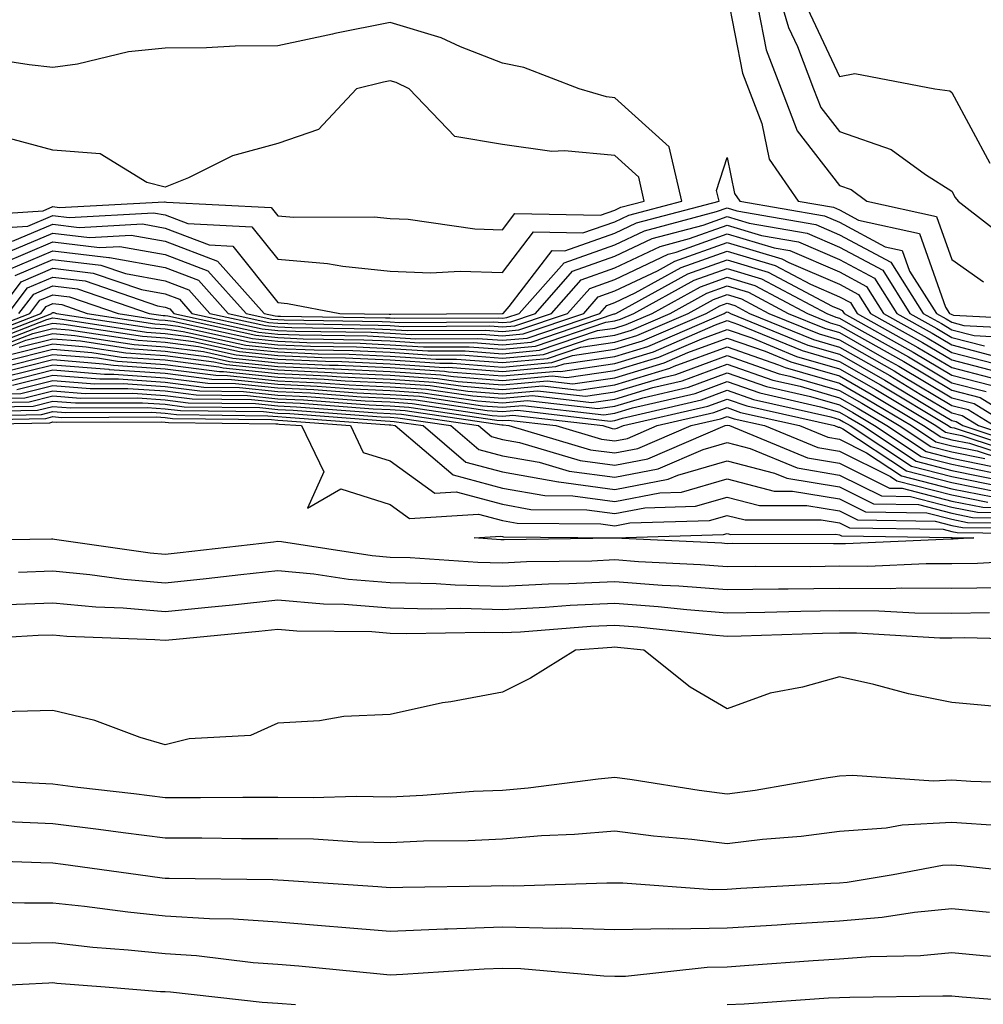
# Model space of a CAD drawing. Units: inches. Extents: x 947363 to 950003, y 7305818 to 7308458.
# Drawn here: x 949355 to 949441, y 7308010 to 7308098 of the extents above; entities that cross this region are included whole.
import ezdxf

# ---------------------------------------------------------------- set-up
doc = ezdxf.new("R2010")
doc.units = ezdxf.units.IN
doc.header["$MEASUREMENT"] = 0
doc.layers.add('Contour_94737305', color=7, linetype='Continuous', true_color=0x7b7287)

msp = doc.modelspace()

# ---------------------------------------------------------------- linework, layer by layer
at = {"layer": 'Contour_94737305'}
for points in [[(949422.171, 7308101.92, 3254), (949423.499, 7308097.369, 3254), (949424.3, 7308095.67, 3254), (949425.745, 7308091.92, 3254), (949426.38, 7308090.25, 3254), (949428.05, 7308088.102, 3254), (949432.65, 7308086.52, 3254), (949435.687, 7308084.283, 3254), (949438.05, 7308082.799, 3254), (949438.353, 7308082.223, 3254), (949438.607, 7308081.92, 3254), (949443.919, 7308077.789, 3254)], [(949418.05, 7308100.348, 3252), (949419.427, 7308093.297, 3252), (949419.954, 7308091.92, 3252), (949421.136, 7308088.834, 3252), (949421.79, 7308085.66, 3252), (949424.359, 7308081.92, 3252), (949427.503, 7308081.373, 3252), (949428.05, 7308081.139, 3252), (949429.739, 7308080.231, 3252), (949435.159, 7308079.029, 3252), (949437.493, 7308072.477, 3252), (949437.845, 7308071.92, 3252), (949437.972, 7308071.842, 3252), (949438.05, 7308071.803, 3252), (949438.206, 7308071.764, 3252), (949447.405, 7308071.276, 3252)], [(949420.775, 7308099.195, 3253), (949421.517, 7308095.387, 3253), (949422.855, 7308091.92, 3253), (949424.29, 7308088.16, 3253), (949428.05, 7308083.307, 3253), (949429.085, 7308082.955, 3253), (949430.482, 7308081.92, 3253), (949436.683, 7308080.553, 3253), (949438.05, 7308076.705, 3253), (949440.862, 7308074.733, 3253)], [(949425.198, 7308099.068, 3255), (949428.05, 7308093.004, 3255), (949429.407, 7308093.277, 3255), (949436.536, 7308091.92, 3255), (949437.855, 7308091.725, 3255), (949438.05, 7308091.598, 3255), (949441.419, 7308085.289, 3255)], [(949350.628, 7308079.342, 3252), (949355.823, 7308079.693, 3252), (949358.05, 7308080.641, 3252), (949359.505, 7308080.465, 3252), (949366.995, 7308080.865, 3252), (949368.05, 7308080.68, 3252), (949370.052, 7308079.918, 3252), (949375.755, 7308079.625, 3252), (949378.05, 7308076.744, 3252), (949382.493, 7308076.363, 3252), (949383.86, 7308076.11, 3252), (949388.05, 7308075.67, 3252), (949391.644, 7308075.514, 3252), (949394.29, 7308075.68, 3252), (949398.05, 7308075.543, 3252), (949400.804, 7308079.166, 3252), (949405.208, 7308079.078, 3252), (949408.05, 7308080.074, 3252), (949409.3, 7308080.67, 3252), (949414.007, 7308081.92, 3252), (949412.884, 7308086.754, 3252), (949408.05, 7308091.119, 3252), (949407.318, 7308091.188, 3252), (949404.876, 7308091.92, 3252), (949399.944, 7308093.815, 3252), (949398.05, 7308094.195, 3252), (949394.319, 7308095.651, 3252), (949392.591, 7308096.461, 3252), (949388.05, 7308097.828, 3252), (949383.128, 7308096.842, 3252), (949382.923, 7308096.793, 3252), (949378.05, 7308095.738, 3252), (949374.261, 7308095.709, 3252), (949371.702, 7308095.572, 3252), (949368.05, 7308095.533, 3252), (949364.769, 7308095.201, 3252), (949360.228, 7308094.098, 3252), (949358.05, 7308093.815, 3252), (949355.931, 7308094.039, 3252), (949350.941, 7308094.811, 3252)], [(949349.437, 7308080.533, 3253), (949357.191, 7308081.061, 3253), (949358.05, 7308081.422, 3253), (949358.616, 7308081.354, 3253), (949367.991, 7308081.861, 3253), (949368.05, 7308081.852, 3253), (949368.157, 7308081.813, 3253), (949377.474, 7308081.344, 3253), (949378.05, 7308080.611, 3253), (949379.476, 7308080.494, 3253), (949386.644, 7308080.514, 3253), (949388.05, 7308080.367, 3253), (949389.671, 7308080.299, 3253), (949395.589, 7308079.459, 3253), (949398.05, 7308079.361, 3253), (949399.153, 7308080.817, 3253), (949406.79, 7308080.66, 3253), (949408.05, 7308081.11, 3253), (949408.597, 7308081.373, 3253), (949410.677, 7308081.92, 3253), (949410.189, 7308084.059, 3253), (949408.05, 7308085.983, 3253), (949403.568, 7308086.402, 3253), (949402.454, 7308086.324, 3253), (949398.05, 7308086.94, 3253), (949393.802, 7308087.672, 3253), (949389.749, 7308091.92, 3253), (949388.597, 7308092.467, 3253), (949388.05, 7308092.623, 3253), (949387.464, 7308092.506, 3253), (949385.071, 7308091.92, 3253), (949381.673, 7308088.297, 3253), (949378.05, 7308087.057, 3253), (949374.036, 7308085.934, 3253), (949370.11, 7308083.981, 3253), (949368.05, 7308083.17, 3253), (949366.409, 7308083.561, 3253), (949362.249, 7308086.119, 3253), (949358.05, 7308086.461, 3253), (949353.734, 7308087.604, 3253)], [(949354.466, 7308078.336, 3251), (949358.05, 7308079.86, 3251), (949360.394, 7308079.576, 3251), (949366.009, 7308079.879, 3251), (949368.05, 7308079.508, 3251), (949371.946, 7308078.024, 3251), (949374.046, 7308077.916, 3251), (949378.05, 7308072.877, 3251), (949378.929, 7308072.799, 3251), (949383.577, 7308071.92, 3251), (949387.982, 7308071.852, 3251), (949388.118, 7308071.852, 3251), (949398.03, 7308071.901, 3251), (949398.05, 7308071.901, 3251), (949398.069, 7308071.901, 3251), (949398.118, 7308071.92, 3251), (949398.665, 7308072.535, 3251), (949402.464, 7308077.506, 3251), (949403.616, 7308077.486, 3251), (949408.05, 7308079.049, 3251), (949409.993, 7308079.977, 3251), (949417.327, 7308081.92, 3251), (949417.112, 7308082.858, 3251), (949418.05, 7308085.787, 3251), (949418.714, 7308082.584, 3251), (949419.173, 7308081.92, 3251), (949426.722, 7308080.592, 3251), (949428.05, 7308080.026, 3251), (949432.122, 7308077.848, 3251), (949433.636, 7308077.506, 3251), (949434.29, 7308075.68, 3251), (949436.673, 7308071.92, 3251), (949437.552, 7308071.422, 3251), (949438.05, 7308071.129, 3251), (949439.124, 7308070.846, 3251), (949446.585, 7308070.455, 3251)], [(949353.099, 7308076.969, 3250), (949358.05, 7308079.068, 3250), (949361.292, 7308078.678, 3250), (949365.013, 7308078.883, 3250), (949368.05, 7308078.336, 3250), (949372.698, 7308076.568, 3250), (949376.839, 7308071.92, 3250), (949377.835, 7308071.705, 3250), (949378.05, 7308071.676, 3250), (949378.304, 7308071.666, 3250), (949387.659, 7308071.529, 3250), (949388.05, 7308071.51, 3250), (949388.489, 7308071.481, 3250), (949397.659, 7308071.529, 3250), (949398.05, 7308071.5, 3250), (949398.431, 7308071.539, 3250), (949399.554, 7308071.92, 3250), (949403.538, 7308076.432, 3250), (949408.05, 7308078.024, 3250), (949410.696, 7308079.274, 3250), (949417.112, 7308080.983, 3250), (949418.05, 7308081.315, 3250), (949418.919, 7308081.051, 3250), (949425.95, 7308079.82, 3250), (949428.05, 7308078.922, 3250), (949432.61, 7308076.481, 3250), (949435.491, 7308071.92, 3250), (949437.132, 7308071.002, 3250), (949438.05, 7308070.455, 3250), (949440.032, 7308069.938, 3250), (949445.765, 7308069.635, 3250)], [(949353.577, 7308076.393, 3249), (949358.05, 7308078.287, 3249), (949362.181, 7308077.789, 3249), (949364.017, 7308077.887, 3249), (949368.05, 7308077.164, 3249), (949371.849, 7308075.719, 3249), (949375.237, 7308071.92, 3249), (949377.542, 7308071.412, 3249), (949378.05, 7308071.363, 3249), (949378.636, 7308071.334, 3249), (949387.337, 7308071.207, 3249), (949388.05, 7308071.168, 3249), (949388.851, 7308071.119, 3249), (949397.298, 7308071.168, 3249), (949398.05, 7308071.11, 3249), (949398.792, 7308071.178, 3249), (949400.989, 7308071.92, 3249), (949404.3, 7308075.67, 3249), (949408.05, 7308076.998, 3249), (949411.39, 7308078.58, 3249), (949415.911, 7308079.781, 3249), (949418.05, 7308080.543, 3249), (949420.013, 7308079.957, 3249), (949425.179, 7308079.049, 3249), (949428.05, 7308077.818, 3249), (949431.888, 7308075.758, 3249), (949434.319, 7308071.92, 3249), (949436.712, 7308070.582, 3249), (949438.05, 7308069.781, 3249), (949440.941, 7308069.029, 3249)], [(949354.134, 7308075.836, 3248), (949358.05, 7308077.496, 3248), (949363.03, 7308076.901, 3248), (949363.089, 7308076.881, 3248), (949368.05, 7308075.992, 3248), (949370.999, 7308074.869, 3248), (949373.636, 7308071.92, 3248), (949377.249, 7308071.119, 3248), (949378.05, 7308071.041, 3248), (949378.968, 7308071.002, 3248), (949387.005, 7308070.875, 3248), (949388.05, 7308070.836, 3248), (949389.212, 7308070.758, 3248), (949396.927, 7308070.797, 3248), (949398.05, 7308070.709, 3248), (949399.163, 7308070.807, 3248), (949402.415, 7308071.92, 3248), (949405.062, 7308074.908, 3248), (949408.05, 7308075.963, 3248), (949412.083, 7308077.887, 3248), (949414.71, 7308078.58, 3248), (949418.05, 7308079.772, 3248), (949421.116, 7308078.854, 3248), (949424.407, 7308078.277, 3248), (949428.05, 7308076.715, 3248), (949431.175, 7308075.045, 3248), (949433.148, 7308071.92, 3248), (949436.292, 7308070.162, 3248), (949438.05, 7308069.108, 3248), (949441.849, 7308068.121, 3248)], [(949354.681, 7308075.289, 3247), (949358.05, 7308076.715, 3247), (949362.327, 7308076.197, 3247), (949364.515, 7308075.455, 3247), (949368.05, 7308074.82, 3247), (949370.15, 7308074.02, 3247), (949372.025, 7308071.92, 3247), (949376.966, 7308070.836, 3247), (949378.05, 7308070.719, 3247), (949379.31, 7308070.66, 3247), (949386.683, 7308070.553, 3247), (949388.05, 7308070.494, 3247), (949389.583, 7308070.387, 3247), (949396.556, 7308070.426, 3247), (949398.05, 7308070.309, 3247), (949399.525, 7308070.445, 3247), (949403.851, 7308071.92, 3247), (949405.823, 7308074.147, 3247), (949408.05, 7308074.938, 3247), (949412.786, 7308077.184, 3247), (949413.509, 7308077.379, 3247), (949418.05, 7308079, 3247), (949422.22, 7308077.75, 3247), (949423.636, 7308077.506, 3247), (949428.05, 7308075.611, 3247), (949430.452, 7308074.322, 3247), (949431.976, 7308071.92, 3247), (949435.862, 7308069.733, 3247), (949438.05, 7308068.443, 3247), (949442.757, 7308067.213, 3247)], [(949353.079, 7308071.92, 3246), (949355.237, 7308074.733, 3246), (949358.05, 7308075.934, 3246), (949361.634, 7308075.504, 3246), (949365.941, 7308074.029, 3246), (949368.05, 7308073.649, 3246), (949369.3, 7308073.17, 3246), (949370.423, 7308071.92, 3246), (949376.673, 7308070.543, 3246), (949378.05, 7308070.397, 3246), (949379.642, 7308070.328, 3246), (949386.36, 7308070.231, 3246), (949388.05, 7308070.152, 3246), (949389.944, 7308070.026, 3246), (949396.185, 7308070.055, 3246), (949398.05, 7308069.918, 3246), (949399.886, 7308070.084, 3246), (949405.286, 7308071.92, 3246), (949406.585, 7308073.385, 3246), (949408.05, 7308073.912, 3246), (949411.839, 7308075.709, 3246), (949413.401, 7308076.568, 3246), (949418.05, 7308078.229, 3246), (949422.903, 7308076.774, 3246), (949423.528, 7308076.442, 3246), (949428.05, 7308074.508, 3246), (949429.73, 7308073.6, 3246), (949430.794, 7308071.92, 3246), (949435.443, 7308069.313, 3246), (949438.05, 7308067.77, 3246), (949442.689, 7308066.559, 3246)], [(949354.056, 7308071.92, 3245), (949355.784, 7308074.186, 3245), (949358.05, 7308075.143, 3245), (949360.931, 7308074.801, 3245), (949367.366, 7308072.604, 3245), (949368.05, 7308072.477, 3245), (949368.45, 7308072.32, 3245), (949368.812, 7308071.92, 3245), (949376.38, 7308070.25, 3245), (949378.05, 7308070.074, 3245), (949379.974, 7308069.996, 3245), (949386.038, 7308069.908, 3245), (949388.05, 7308069.811, 3245), (949390.306, 7308069.664, 3245), (949395.823, 7308069.693, 3245), (949398.05, 7308069.518, 3245), (949400.247, 7308069.723, 3245), (949406.712, 7308071.92, 3245), (949407.337, 7308072.633, 3245), (949408.05, 7308072.877, 3245), (949409.876, 7308073.746, 3245), (949413.968, 7308076.002, 3245), (949418.05, 7308077.457, 3245), (949422.308, 7308076.178, 3245), (949425.462, 7308074.508, 3245), (949428.05, 7308073.404, 3245), (949429.017, 7308072.887, 3245), (949429.622, 7308071.92, 3245), (949435.023, 7308068.893, 3245), (949438.05, 7308067.096, 3245), (949442.151, 7308066.022, 3245)], [(949355.023, 7308071.92, 3244), (949356.341, 7308073.629, 3244), (949358.05, 7308074.361, 3244), (949360.228, 7308074.098, 3244), (949366.605, 7308071.92, 3244), (949367.855, 7308071.725, 3244), (949368.05, 7308071.715, 3244), (949368.284, 7308071.686, 3244), (949376.097, 7308069.967, 3244), (949378.05, 7308069.762, 3244), (949380.306, 7308069.664, 3244), (949385.706, 7308069.576, 3244), (949388.05, 7308069.469, 3244), (949390.677, 7308069.293, 3244), (949395.452, 7308069.322, 3244), (949398.05, 7308069.117, 3244), (949400.618, 7308069.352, 3244), (949408.001, 7308071.871, 3244), (949408.05, 7308071.881, 3244), (949408.157, 7308071.92, 3244), (949414.544, 7308075.426, 3244), (949418.05, 7308076.676, 3244), (949421.712, 7308075.582, 3244), (949427.396, 7308072.574, 3244), (949428.05, 7308072.291, 3244), (949428.294, 7308072.164, 3244), (949428.45, 7308071.92, 3244), (949434.603, 7308068.473, 3244), (949438.05, 7308066.422, 3244), (949441.624, 7308065.494, 3244)], [(949350.276, 7308069.693, 3243), (949355.999, 7308071.92, 3243), (949356.888, 7308073.082, 3243), (949358.05, 7308073.58, 3243), (949359.525, 7308073.395, 3243), (949363.86, 7308071.92, 3243), (949367.484, 7308071.354, 3243), (949368.05, 7308071.315, 3243), (949368.743, 7308071.227, 3243), (949375.804, 7308069.674, 3243), (949378.05, 7308069.44, 3243), (949380.648, 7308069.322, 3243), (949385.384, 7308069.254, 3243), (949388.05, 7308069.127, 3243), (949391.038, 7308068.932, 3243), (949395.081, 7308068.951, 3243), (949398.05, 7308068.727, 3243), (949400.98, 7308068.99, 3243), (949407.259, 7308071.129, 3243), (949408.05, 7308071.246, 3243), (949408.568, 7308071.402, 3243), (949409.759, 7308071.92, 3243), (949415.11, 7308074.86, 3243), (949418.05, 7308075.904, 3243), (949421.116, 7308074.986, 3243), (949426.917, 7308071.92, 3243), (949427.718, 7308071.588, 3243), (949428.05, 7308071.49, 3243), (949429.036, 7308070.934, 3243), (949434.183, 7308068.053, 3243), (949438.05, 7308065.748, 3243), (949441.087, 7308064.957, 3243)], [(949350.55, 7308069.42, 3242), (949356.976, 7308071.92, 3242), (949357.435, 7308072.535, 3242), (949358.05, 7308072.789, 3242), (949358.831, 7308072.701, 3242), (949361.107, 7308071.92, 3242), (949367.122, 7308070.992, 3242), (949368.05, 7308070.924, 3242), (949369.193, 7308070.777, 3242), (949375.511, 7308069.381, 3242), (949378.05, 7308069.117, 3242), (949380.98, 7308068.99, 3242), (949385.062, 7308068.932, 3242), (949388.05, 7308068.785, 3242), (949391.4, 7308068.57, 3242), (949394.72, 7308068.59, 3242), (949398.05, 7308068.326, 3242), (949401.341, 7308068.629, 3242), (949406.517, 7308070.387, 3242), (949408.05, 7308070.611, 3242), (949409.056, 7308070.914, 3242), (949411.37, 7308071.92, 3242), (949415.677, 7308074.293, 3242), (949418.05, 7308075.133, 3242), (949420.521, 7308074.391, 3242), (949425.198, 7308071.92, 3242), (949427.22, 7308071.09, 3242), (949428.05, 7308070.846, 3242), (949430.54, 7308069.43, 3242), (949433.763, 7308067.633, 3242), (949438.05, 7308065.074, 3242), (949440.55, 7308064.42, 3242), (949444.612, 7308061.92, 3242)], [(949350.814, 7308069.156, 3241), (949357.943, 7308071.92, 3241), (949357.991, 7308071.979, 3241), (949358.05, 7308072.008, 3241), (949358.128, 7308071.998, 3241), (949358.353, 7308071.92, 3241), (949366.751, 7308070.621, 3241), (949368.05, 7308070.533, 3241), (949369.651, 7308070.318, 3241), (949375.228, 7308069.098, 3241), (949378.05, 7308068.795, 3241), (949381.312, 7308068.658, 3241), (949384.73, 7308068.6, 3241), (949388.05, 7308068.453, 3241), (949391.771, 7308068.199, 3241), (949394.349, 7308068.219, 3241), (949398.05, 7308067.926, 3241), (949401.702, 7308068.268, 3241), (949405.784, 7308069.654, 3241), (949408.05, 7308069.977, 3241), (949409.544, 7308070.426, 3241), (949412.972, 7308071.92, 3241), (949416.253, 7308073.717, 3241), (949418.05, 7308074.361, 3241), (949419.935, 7308073.805, 3241), (949423.48, 7308071.92, 3241), (949426.722, 7308070.592, 3241), (949428.05, 7308070.201, 3241), (949432.034, 7308067.936, 3241), (949433.333, 7308067.203, 3241), (949438.05, 7308064.401, 3241), (949440.023, 7308063.893, 3241), (949443.216, 7308061.92, 3241)], [(949351.087, 7308068.883, 3240), (949357.503, 7308071.373, 3240), (949358.05, 7308071.51, 3240), (949358.499, 7308071.471, 3240), (949366.38, 7308070.25, 3240), (949368.05, 7308070.133, 3240), (949370.101, 7308069.869, 3240), (949374.935, 7308068.805, 3240), (949378.05, 7308068.483, 3240), (949381.653, 7308068.317, 3240), (949384.407, 7308068.277, 3240), (949388.05, 7308068.111, 3240), (949392.132, 7308067.838, 3240), (949393.978, 7308067.848, 3240), (949398.05, 7308067.535, 3240), (949402.073, 7308067.897, 3240), (949405.042, 7308068.912, 3240), (949408.05, 7308069.352, 3240), (949410.023, 7308069.947, 3240), (949414.573, 7308071.92, 3240), (949416.819, 7308073.151, 3240), (949418.05, 7308073.59, 3240), (949419.339, 7308073.209, 3240), (949421.761, 7308071.92, 3240), (949426.224, 7308070.094, 3240), (949428.05, 7308069.557, 3240), (949432.923, 7308066.793, 3240), (949433.577, 7308066.393, 3240), (949438.05, 7308063.727, 3240), (949439.485, 7308063.356, 3240), (949441.819, 7308061.92, 3240)], [(949351.36, 7308068.61, 3239), (949356.878, 7308070.748, 3239), (949358.05, 7308071.041, 3239), (949359.007, 7308070.963, 3239), (949366.009, 7308069.879, 3239), (949368.05, 7308069.742, 3239), (949370.55, 7308069.42, 3239), (949374.642, 7308068.512, 3239), (949378.05, 7308068.16, 3239), (949381.985, 7308067.985, 3239), (949384.085, 7308067.955, 3239), (949388.05, 7308067.77, 3239), (949392.493, 7308067.477, 3239), (949393.607, 7308067.477, 3239), (949398.05, 7308067.135, 3239), (949402.435, 7308067.535, 3239), (949404.3, 7308068.17, 3239), (949408.05, 7308068.717, 3239), (949410.511, 7308069.459, 3239), (949416.185, 7308071.92, 3239), (949417.386, 7308072.584, 3239), (949418.05, 7308072.818, 3239), (949418.743, 7308072.613, 3239), (949420.052, 7308071.92, 3239), (949425.726, 7308069.596, 3239), (949428.05, 7308068.922, 3239), (949432.513, 7308066.383, 3239), (949435.237, 7308064.733, 3239), (949438.05, 7308063.063, 3239), (949438.948, 7308062.818, 3239), (949440.423, 7308061.92, 3239), (949446.165, 7308060.035, 3239)], [(949351.634, 7308068.336, 3238), (949356.263, 7308070.133, 3238), (949358.05, 7308070.582, 3238), (949359.505, 7308070.465, 3238), (949365.648, 7308069.518, 3238), (949368.05, 7308069.342, 3238), (949371.009, 7308068.961, 3238), (949374.359, 7308068.229, 3238), (949378.05, 7308067.838, 3238), (949382.318, 7308067.652, 3238), (949383.763, 7308067.633, 3238), (949388.05, 7308067.428, 3238), (949392.864, 7308067.106, 3238), (949393.245, 7308067.115, 3238), (949398.05, 7308066.735, 3238), (949402.796, 7308067.174, 3238), (949403.558, 7308067.428, 3238), (949408.05, 7308068.082, 3238), (949410.999, 7308068.971, 3238), (949417.786, 7308071.92, 3238), (949417.952, 7308072.018, 3238), (949418.05, 7308072.047, 3238), (949418.148, 7308072.018, 3238), (949418.333, 7308071.92, 3238), (949425.228, 7308069.098, 3238), (949428.05, 7308068.277, 3238), (949432.093, 7308065.963, 3238), (949436.898, 7308063.072, 3238), (949438.05, 7308062.389, 3238), (949438.421, 7308062.291, 3238), (949439.017, 7308061.92, 3238), (949445.823, 7308059.693, 3238)], [(949351.907, 7308068.063, 3237), (949355.648, 7308069.518, 3237), (949358.05, 7308070.123, 3237), (949360.013, 7308069.957, 3237), (949365.276, 7308069.147, 3237), (949368.05, 7308068.951, 3237), (949371.458, 7308068.512, 3237), (949374.066, 7308067.936, 3237), (949378.05, 7308067.516, 3237), (949382.65, 7308067.32, 3237), (949383.431, 7308067.301, 3237), (949388.05, 7308067.086, 3237), (949392.894, 7308066.764, 3237), (949393.255, 7308066.715, 3237), (949398.05, 7308066.344, 3237), (949402.913, 7308066.783, 3237), (949403.216, 7308066.754, 3237), (949408.05, 7308067.447, 3237), (949411.487, 7308068.483, 3237), (949417.025, 7308070.895, 3237), (949418.05, 7308071.276, 3237), (949419.046, 7308070.924, 3237), (949424.73, 7308068.6, 3237), (949428.05, 7308067.633, 3237), (949431.683, 7308065.553, 3237), (949437.718, 7308061.92, 3237), (949437.913, 7308061.783, 3237), (949438.05, 7308061.754, 3237), (949438.255, 7308061.715, 3237), (949445.472, 7308059.342, 3237)], [(949355.032, 7308068.902, 3236), (949358.05, 7308069.654, 3236), (949360.511, 7308069.459, 3236), (949364.905, 7308068.776, 3236), (949368.05, 7308068.561, 3236), (949371.917, 7308068.053, 3236), (949373.773, 7308067.643, 3236), (949378.05, 7308067.193, 3236), (949382.991, 7308066.979, 3236), (949383.109, 7308066.979, 3236), (949388.05, 7308066.744, 3236), (949392.581, 7308066.451, 3236), (949393.685, 7308066.285, 3236), (949398.05, 7308065.943, 3236), (949402.484, 7308066.354, 3236), (949403.773, 7308066.197, 3236), (949408.05, 7308066.822, 3236), (949411.966, 7308068.004, 3236), (949415.794, 7308069.664, 3236), (949418.05, 7308070.494, 3236), (949420.237, 7308069.733, 3236), (949424.222, 7308068.092, 3236), (949428.05, 7308066.988, 3236), (949431.273, 7308065.143, 3236), (949436.624, 7308061.92, 3236), (949437.484, 7308061.354, 3236), (949438.05, 7308061.207, 3236), (949438.939, 7308061.031, 3236), (949445.13, 7308059, 3236)], [(949354.407, 7308068.277, 3235), (949358.05, 7308069.195, 3235), (949361.019, 7308068.951, 3235), (949364.534, 7308068.404, 3235), (949368.05, 7308068.16, 3235), (949372.366, 7308067.604, 3235), (949373.489, 7308067.36, 3235), (949378.05, 7308066.881, 3235), (949382.796, 7308066.666, 3235), (949383.343, 7308066.627, 3235), (949388.05, 7308066.412, 3235), (949392.259, 7308066.129, 3235), (949394.114, 7308065.856, 3235), (949398.05, 7308065.553, 3235), (949402.044, 7308065.914, 3235), (949404.319, 7308065.651, 3235), (949408.05, 7308066.188, 3235), (949412.454, 7308067.516, 3235), (949414.564, 7308068.434, 3235), (949418.05, 7308069.723, 3235), (949421.429, 7308068.541, 3235), (949423.724, 7308067.594, 3235), (949428.05, 7308066.344, 3235), (949430.862, 7308064.733, 3235), (949435.53, 7308061.92, 3235), (949437.054, 7308060.924, 3235), (949438.05, 7308060.66, 3235), (949439.622, 7308060.348, 3235), (949444.788, 7308058.658, 3235)], [(949353.177, 7308067.047, 3233), (949358.05, 7308068.268, 3233), (949362.025, 7308067.945, 3233), (949363.802, 7308067.672, 3233), (949368.05, 7308067.369, 3233), (949372.874, 7308066.744, 3233), (949373.226, 7308066.744, 3233), (949378.05, 7308066.236, 3233), (949382.191, 7308066.061, 3233), (949384.056, 7308065.914, 3233), (949388.05, 7308065.729, 3233), (949391.624, 7308065.494, 3233), (949394.974, 7308064.996, 3233), (949398.05, 7308064.752, 3233), (949401.165, 7308065.035, 3233), (949405.433, 7308064.537, 3233), (949408.05, 7308064.918, 3233), (949412.347, 7308066.217, 3233), (949413.489, 7308066.481, 3233), (949418.05, 7308068.17, 3233), (949422.679, 7308066.549, 3233), (949423.636, 7308066.334, 3233), (949428.05, 7308065.055, 3233), (949430.042, 7308063.912, 3233), (949433.353, 7308061.92, 3233), (949436.185, 7308060.055, 3233), (949438.05, 7308059.576, 3233), (949440.989, 7308058.981, 3233)], [(949353.792, 7308067.662, 3234), (949358.05, 7308068.727, 3234), (949361.526, 7308068.443, 3234), (949364.163, 7308068.033, 3234), (949368.05, 7308067.77, 3234), (949372.816, 7308067.154, 3234), (949373.196, 7308067.067, 3234), (949378.05, 7308066.559, 3234), (949382.493, 7308066.363, 3234), (949383.694, 7308066.276, 3234), (949388.05, 7308066.07, 3234), (949391.937, 7308065.807, 3234), (949394.544, 7308065.426, 3234), (949398.05, 7308065.152, 3234), (949401.605, 7308065.475, 3234), (949404.876, 7308065.094, 3234), (949408.05, 7308065.553, 3234), (949412.943, 7308067.027, 3234), (949413.333, 7308067.203, 3234), (949418.05, 7308068.942, 3234), (949422.62, 7308067.35, 3234), (949423.226, 7308067.096, 3234), (949428.05, 7308065.699, 3234), (949430.452, 7308064.322, 3234), (949434.446, 7308061.92, 3234), (949436.614, 7308060.485, 3234), (949438.05, 7308060.123, 3234), (949440.306, 7308059.664, 3234), (949444.437, 7308058.307, 3234)], [(949353.343, 7308066.627, 3232), (949358.05, 7308067.809, 3232), (949362.532, 7308067.438, 3232), (949363.431, 7308067.301, 3232), (949368.05, 7308066.979, 3232), (949372.532, 7308066.402, 3232), (949373.587, 7308066.383, 3232), (949378.05, 7308065.914, 3232), (949381.878, 7308065.748, 3232), (949384.417, 7308065.553, 3232), (949388.05, 7308065.387, 3232), (949391.302, 7308065.172, 3232), (949395.403, 7308064.567, 3232), (949398.05, 7308064.361, 3232), (949400.735, 7308064.606, 3232), (949405.98, 7308063.99, 3232), (949408.05, 7308064.293, 3232), (949411.448, 7308065.318, 3232), (949414.056, 7308065.914, 3232), (949418.05, 7308067.399, 3232), (949422.103, 7308065.973, 3232), (949424.544, 7308065.426, 3232), (949428.05, 7308064.41, 3232), (949429.632, 7308063.502, 3232), (949432.259, 7308061.92, 3232), (949435.745, 7308059.615, 3232), (949438.05, 7308059.029, 3232), (949441.673, 7308058.297, 3232)], [(949353.714, 7308066.256, 3231), (949358.05, 7308067.34, 3231), (949363.03, 7308066.94, 3231), (949363.06, 7308066.93, 3231), (949368.05, 7308066.588, 3231), (949372.181, 7308066.051, 3231), (949373.939, 7308066.031, 3231), (949378.05, 7308065.602, 3231), (949381.575, 7308065.445, 3231), (949384.769, 7308065.201, 3231), (949388.05, 7308065.045, 3231), (949390.98, 7308064.85, 3231), (949395.843, 7308064.127, 3231), (949398.05, 7308063.961, 3231), (949400.296, 7308064.166, 3231), (949406.536, 7308063.434, 3231), (949408.05, 7308063.658, 3231), (949410.54, 7308064.41, 3231), (949414.622, 7308065.348, 3231), (949418.05, 7308066.617, 3231), (949421.536, 7308065.406, 3231), (949425.452, 7308064.518, 3231), (949428.05, 7308063.766, 3231), (949429.222, 7308063.092, 3231), (949431.175, 7308061.92, 3231), (949435.316, 7308059.186, 3231), (949438.05, 7308058.483, 3231), (949442.357, 7308057.613, 3231)], [(949354.085, 7308065.885, 3230), (949358.05, 7308066.881, 3230), (949362.64, 7308066.51, 3230), (949363.46, 7308066.51, 3230), (949368.05, 7308066.188, 3230), (949371.829, 7308065.699, 3230), (949374.3, 7308065.67, 3230), (949378.05, 7308065.279, 3230), (949381.263, 7308065.133, 3230), (949385.13, 7308064.84, 3230), (949388.05, 7308064.703, 3230), (949390.667, 7308064.537, 3230), (949396.273, 7308063.697, 3230), (949398.05, 7308063.561, 3230), (949399.857, 7308063.727, 3230), (949407.083, 7308062.887, 3230), (949408.05, 7308063.024, 3230), (949409.632, 7308063.502, 3230), (949415.189, 7308064.781, 3230), (949418.05, 7308065.846, 3230), (949420.96, 7308064.83, 3230), (949426.36, 7308063.61, 3230), (949428.05, 7308063.121, 3230), (949428.812, 7308062.682, 3230), (949430.081, 7308061.92, 3230), (949434.876, 7308058.746, 3230), (949438.05, 7308057.936, 3230), (949443.04, 7308056.93, 3230)], [(949354.456, 7308065.514, 3229), (949358.05, 7308066.422, 3229), (949362.21, 7308066.08, 3229), (949363.89, 7308066.08, 3229), (949368.05, 7308065.797, 3229), (949371.478, 7308065.348, 3229), (949374.651, 7308065.318, 3229), (949378.05, 7308064.957, 3229), (949380.96, 7308064.83, 3229), (949385.482, 7308064.488, 3229), (949388.05, 7308064.361, 3229), (949390.345, 7308064.215, 3229), (949396.702, 7308063.268, 3229), (949398.05, 7308063.17, 3229), (949399.417, 7308063.287, 3229), (949407.64, 7308062.33, 3229), (949408.05, 7308062.389, 3229), (949408.724, 7308062.594, 3229), (949415.755, 7308064.215, 3229), (949418.05, 7308065.074, 3229), (949420.384, 7308064.254, 3229), (949427.269, 7308062.701, 3229), (949428.05, 7308062.477, 3229), (949428.401, 7308062.272, 3229), (949428.987, 7308061.92, 3229), (949434.446, 7308058.317, 3229), (949438.05, 7308057.399, 3229), (949442.61, 7308056.481, 3229)], [(949350.814, 7308064.684, 3227), (949355.198, 7308064.772, 3227), (949358.05, 7308065.494, 3227), (949361.351, 7308065.221, 3227), (949364.73, 7308065.24, 3227), (949368.05, 7308065.006, 3227), (949370.784, 7308064.654, 3227), (949375.374, 7308064.596, 3227), (949378.05, 7308064.322, 3227), (949380.345, 7308064.215, 3227), (949386.194, 7308063.776, 3227), (949388.05, 7308063.688, 3227), (949389.71, 7308063.58, 3227), (949397.562, 7308062.408, 3227), (949398.05, 7308062.369, 3227), (949398.548, 7308062.418, 3227), (949402.816, 7308061.92, 3227), (949406.859, 7308060.729, 3227), (949408.05, 7308060.563, 3227), (949409.183, 7308060.787, 3227), (949411.829, 7308061.92, 3227), (949416.878, 7308063.092, 3227), (949418.05, 7308063.522, 3227), (949419.232, 7308063.102, 3227), (949424.495, 7308061.92, 3227), (949427.015, 7308060.885, 3227), (949428.05, 7308060.709, 3227), (949430.462, 7308059.508, 3227), (949433.577, 7308057.447, 3227), (949438.05, 7308056.305, 3227), (949441.702, 7308055.572, 3227)], [(949354.827, 7308065.143, 3228), (949358.05, 7308065.953, 3228), (949361.78, 7308065.651, 3228), (949364.31, 7308065.66, 3228), (949368.05, 7308065.397, 3228), (949371.136, 7308065.006, 3228), (949375.013, 7308064.957, 3228), (949378.05, 7308064.635, 3228), (949380.657, 7308064.527, 3228), (949385.843, 7308064.127, 3228), (949388.05, 7308064.029, 3228), (949390.023, 7308063.893, 3228), (949397.132, 7308062.838, 3228), (949398.05, 7308062.77, 3228), (949398.987, 7308062.858, 3228), (949406.995, 7308061.92, 3228), (949407.806, 7308061.676, 3228), (949408.05, 7308061.647, 3228), (949408.275, 7308061.695, 3228), (949408.812, 7308061.92, 3228), (949416.321, 7308063.649, 3228), (949418.05, 7308064.293, 3228), (949419.808, 7308063.678, 3228), (949427.61, 7308061.92, 3228), (949427.923, 7308061.793, 3228), (949428.05, 7308061.774, 3228), (949428.343, 7308061.627, 3228), (949434.017, 7308057.887, 3228), (949438.05, 7308056.852, 3228), (949442.151, 7308056.022, 3228)], [(949350.423, 7308064.293, 3226), (949355.56, 7308064.41, 3226), (949358.05, 7308065.026, 3226), (949360.921, 7308064.791, 3226), (949365.159, 7308064.811, 3226), (949368.05, 7308064.615, 3226), (949370.433, 7308064.303, 3226), (949375.726, 7308064.244, 3226), (949378.05, 7308064, 3226), (949380.042, 7308063.912, 3226), (949386.556, 7308063.414, 3226), (949388.05, 7308063.346, 3226), (949389.388, 7308063.258, 3226), (949397.991, 7308061.979, 3226), (949398.109, 7308061.979, 3226), (949398.626, 7308061.92, 3226), (949405.901, 7308059.772, 3226), (949408.05, 7308059.488, 3226), (949410.091, 7308059.879, 3226), (949414.847, 7308061.92, 3226), (949417.444, 7308062.526, 3226), (949418.05, 7308062.74, 3226), (949418.665, 7308062.535, 3226), (949421.37, 7308061.92, 3226), (949426.107, 7308059.977, 3226), (949428.05, 7308059.645, 3226), (949432.591, 7308057.379, 3226), (949433.148, 7308057.018, 3226), (949438.05, 7308055.758, 3226), (949441.243, 7308055.113, 3226)], [(949349.651, 7308063.522, 3224), (949356.302, 7308063.668, 3224), (949358.05, 7308064.108, 3224), (949360.071, 7308063.942, 3224), (949366.009, 7308063.961, 3224), (949368.05, 7308063.824, 3224), (949369.73, 7308063.6, 3224), (949376.448, 7308063.522, 3224), (949378.05, 7308063.356, 3224), (949379.427, 7308063.297, 3224), (949387.269, 7308062.701, 3224), (949388.05, 7308062.662, 3224), (949388.753, 7308062.623, 3224), (949393.45, 7308061.92, 3224), (949395.941, 7308059.811, 3224), (949398.05, 7308059.235, 3224), (949401.312, 7308058.658, 3224), (949403.997, 7308057.867, 3224), (949408.05, 7308057.33, 3224), (949411.907, 7308058.063, 3224), (949415.921, 7308059.791, 3224), (949418.05, 7308060.406, 3224), (949420.091, 7308059.879, 3224), (949424.29, 7308058.16, 3224), (949428.05, 7308057.516, 3224), (949431.79, 7308055.66, 3224), (949434.359, 7308055.611, 3224), (949438.05, 7308054.674, 3224), (949440.335, 7308054.205, 3224), (949445.823, 7308054.147, 3224)], [(949350.042, 7308063.912, 3225), (949355.931, 7308064.039, 3225), (949358.05, 7308064.567, 3225), (949360.501, 7308064.371, 3225), (949365.579, 7308064.391, 3225), (949368.05, 7308064.215, 3225), (949370.081, 7308063.951, 3225), (949376.087, 7308063.883, 3225), (949378.05, 7308063.678, 3225), (949379.73, 7308063.6, 3225), (949386.907, 7308063.063, 3225), (949388.05, 7308063.004, 3225), (949389.066, 7308062.936, 3225), (949395.921, 7308061.92, 3225), (949397.073, 7308060.943, 3225), (949398.05, 7308060.68, 3225), (949399.564, 7308060.406, 3225), (949404.954, 7308058.824, 3225), (949408.05, 7308058.404, 3225), (949410.999, 7308058.971, 3225), (949417.864, 7308061.92, 3225), (949418.05, 7308061.969, 3225), (949418.245, 7308061.92, 3225), (949425.198, 7308059.068, 3225), (949428.05, 7308058.58, 3225), (949432.493, 7308056.363, 3225), (949433.626, 7308056.344, 3225), (949438.05, 7308055.211, 3225), (949440.794, 7308054.664, 3225), (949445.364, 7308054.606, 3225)], [(949348.88, 7308062.75, 3222), (949357.044, 7308062.926, 3222), (949358.05, 7308063.18, 3222), (949359.212, 7308063.082, 3222), (949366.859, 7308063.111, 3222), (949368.05, 7308063.033, 3222), (949369.036, 7308062.906, 3222), (949377.161, 7308062.809, 3222), (949378.05, 7308062.721, 3222), (949378.812, 7308062.682, 3222), (949387.982, 7308061.988, 3222), (949388.05, 7308061.988, 3222), (949388.109, 7308061.979, 3222), (949388.519, 7308061.92, 3222), (949393.665, 7308057.535, 3222), (949398.05, 7308056.354, 3222), (949401.819, 7308055.69, 3222), (949404.31, 7308055.66, 3222), (949408.05, 7308055.162, 3222), (949412.064, 7308055.934, 3222), (949413.978, 7308055.992, 3222), (949418.05, 7308057.174, 3222), (949422.23, 7308056.1, 3222), (949423.87, 7308056.1, 3222), (949428.05, 7308055.397, 3222), (949430.364, 7308054.235, 3222), (949435.814, 7308054.156, 3222), (949438.05, 7308053.58, 3222), (949439.437, 7308053.307, 3222), (949446.751, 7308053.219, 3222)], [(949349.271, 7308063.141, 3223), (949356.673, 7308063.297, 3223), (949358.05, 7308063.639, 3223), (949359.642, 7308063.512, 3223), (949366.429, 7308063.541, 3223), (949368.05, 7308063.424, 3223), (949369.388, 7308063.258, 3223), (949376.8, 7308063.17, 3223), (949378.05, 7308063.033, 3223), (949379.124, 7308062.994, 3223), (949387.63, 7308062.34, 3223), (949388.05, 7308062.32, 3223), (949388.431, 7308062.301, 3223), (949390.989, 7308061.92, 3223), (949394.798, 7308058.668, 3223), (949398.05, 7308057.799, 3223), (949403.04, 7308056.91, 3223), (949403.06, 7308056.91, 3223), (949408.05, 7308056.246, 3223), (949412.806, 7308057.164, 3223), (949413.655, 7308057.526, 3223), (949418.05, 7308058.785, 3223), (949422.269, 7308057.701, 3223), (949423.372, 7308057.242, 3223), (949428.05, 7308056.461, 3223), (949431.077, 7308054.947, 3223), (949435.081, 7308054.889, 3223), (949438.05, 7308054.127, 3223), (949439.886, 7308053.756, 3223), (949446.292, 7308053.678, 3223)], [(949348.109, 7308061.979, 3220), (949357.786, 7308062.184, 3220), (949358.05, 7308062.252, 3220), (949358.362, 7308062.233, 3220), (949367.698, 7308062.272, 3220), (949368.05, 7308062.242, 3220), (949368.333, 7308062.203, 3220), (949377.874, 7308062.096, 3220), (949378.05, 7308062.076, 3220), (949378.196, 7308062.067, 3220), (949380.179, 7308061.92, 3220), (949382.151, 7308057.818, 3220), (949380.716, 7308054.586, 3220), (949383.665, 7308056.305, 3220), (949388.05, 7308054.889, 3220), (949389.769, 7308053.639, 3220), (949395.921, 7308054.049, 3220), (949398.05, 7308053.473, 3220), (949399.368, 7308053.238, 3220), (949406.8, 7308053.17, 3220), (949408.05, 7308053.004, 3220), (949409.398, 7308053.268, 3220), (949416.487, 7308053.483, 3220), (949418.05, 7308053.932, 3220), (949419.651, 7308053.522, 3220), (949426.429, 7308053.541, 3220), (949428.05, 7308053.268, 3220), (949428.948, 7308052.818, 3220), (949437.278, 7308052.692, 3220), (949438.05, 7308052.496, 3220), (949438.528, 7308052.399, 3220), (949447.679, 7308052.291, 3220)], [(949348.499, 7308062.369, 3221), (949357.415, 7308062.555, 3221), (949358.05, 7308062.721, 3221), (949358.782, 7308062.652, 3221), (949367.278, 7308062.692, 3221), (949368.05, 7308062.643, 3221), (949368.685, 7308062.555, 3221), (949377.513, 7308062.457, 3221), (949378.05, 7308062.399, 3221), (949378.509, 7308062.379, 3221), (949384.525, 7308061.92, 3221), (949385.667, 7308059.537, 3221), (949388.05, 7308058.776, 3221), (949392.025, 7308055.895, 3221), (949393.948, 7308056.022, 3221), (949398.05, 7308054.918, 3221), (949400.589, 7308054.459, 3221), (949405.55, 7308054.42, 3221), (949408.05, 7308054.088, 3221), (949410.735, 7308054.606, 3221), (949415.228, 7308054.742, 3221), (949418.05, 7308055.553, 3221), (949420.941, 7308054.811, 3221), (949425.15, 7308054.82, 3221), (949428.05, 7308054.332, 3221), (949429.661, 7308053.531, 3221), (949436.546, 7308053.424, 3221), (949438.05, 7308053.033, 3221), (949438.978, 7308052.848, 3221), (949447.22, 7308052.75, 3221)], [(949446.116, 7308049.986, 3220), (949440.325, 7308049.645, 3220), (949438.05, 7308049.606, 3220), (949435.755, 7308049.625, 3220), (949430.579, 7308049.391, 3220), (949428.05, 7308049.401, 3220), (949425.491, 7308049.361, 3220), (949420.579, 7308049.391, 3220), (949418.05, 7308049.352, 3220), (949415.667, 7308049.537, 3220), (949410.169, 7308049.801, 3220), (949408.05, 7308049.967, 3220), (949405.999, 7308049.869, 3220), (949400.179, 7308049.791, 3220), (949398.05, 7308049.684, 3220), (949395.862, 7308049.733, 3220), (949389.827, 7308050.143, 3220), (949388.05, 7308050.192, 3220), (949386.448, 7308050.318, 3220), (949378.401, 7308051.568, 3220), (949378.05, 7308051.598, 3220), (949377.689, 7308051.559, 3220), (949369.378, 7308050.592, 3220), (949368.05, 7308050.455, 3220), (949366.702, 7308050.572, 3220), (949358.177, 7308051.793, 3220), (949358.05, 7308051.813, 3220), (949357.933, 7308051.803, 3220), (949348.294, 7308051.676, 3220)], [(949442.493, 7308047.477, 3221), (949438.05, 7308047.408, 3221), (949433.568, 7308047.438, 3221), (949432.581, 7308047.389, 3221), (949428.05, 7308047.418, 3221), (949423.48, 7308047.35, 3221), (949422.61, 7308047.36, 3221), (949418.05, 7308047.291, 3221), (949413.763, 7308047.633, 3221), (949412.269, 7308047.701, 3221), (949408.05, 7308048.024, 3221), (949403.968, 7308047.838, 3221), (949402.161, 7308047.809, 3221), (949398.05, 7308047.613, 3221), (949393.841, 7308047.711, 3221), (949392.142, 7308047.828, 3221), (949388.05, 7308047.936, 3221), (949384.349, 7308048.219, 3221), (949381.273, 7308048.697, 3221), (949378.05, 7308048.99, 3221), (949374.769, 7308048.639, 3221), (949371.693, 7308048.277, 3221), (949368.05, 7308047.897, 3221), (949364.349, 7308048.219, 3221), (949361.321, 7308048.649, 3221), (949358.05, 7308048.961, 3221), (949354.984, 7308048.854, 3221)], [(949441.39, 7308045.26, 3222), (949438.05, 7308045.201, 3222), (949434.749, 7308045.221, 3222), (949431.536, 7308045.406, 3222), (949428.05, 7308045.426, 3222), (949424.593, 7308045.377, 3222), (949421.409, 7308045.279, 3222), (949418.05, 7308045.231, 3222), (949414.456, 7308045.514, 3222), (949411.917, 7308045.787, 3222), (949408.05, 7308046.08, 3222), (949404.075, 7308045.895, 3222), (949401.849, 7308045.719, 3222), (949398.05, 7308045.533, 3222), (949394.339, 7308045.631, 3222), (949391.712, 7308045.582, 3222), (949388.05, 7308045.68, 3222), (949383.978, 7308045.992, 3222), (949382.142, 7308046.012, 3222), (949378.05, 7308046.373, 3222), (949374.026, 7308045.943, 3222), (949371.868, 7308045.738, 3222), (949368.05, 7308045.338, 3222), (949364.31, 7308045.66, 3222), (949361.878, 7308045.748, 3222), (949358.05, 7308046.119, 3222), (949353.997, 7308045.973, 3222)], [(949447.161, 7308042.809, 3223), (949439.153, 7308043.024, 3223), (949438.05, 7308043.004, 3223), (949436.966, 7308043.004, 3223), (949429.564, 7308043.434, 3223), (949428.05, 7308043.443, 3223), (949426.546, 7308043.424, 3223), (949419.31, 7308043.18, 3223), (949418.05, 7308043.16, 3223), (949416.702, 7308043.268, 3223), (949410.11, 7308043.981, 3223), (949408.05, 7308044.137, 3223), (949405.931, 7308044.039, 3223), (949399.671, 7308043.541, 3223), (949398.05, 7308043.463, 3223), (949396.468, 7308043.502, 3223), (949389.515, 7308043.385, 3223), (949388.05, 7308043.424, 3223), (949386.419, 7308043.551, 3223), (949379.749, 7308043.619, 3223), (949378.05, 7308043.766, 3223), (949376.38, 7308043.59, 3223), (949369.007, 7308042.877, 3223), (949368.05, 7308042.779, 3223), (949367.112, 7308042.858, 3223), (949359.29, 7308043.16, 3223), (949358.05, 7308043.277, 3223), (949356.741, 7308043.229, 3223), (949348.89, 7308042.76, 3223)], [(949442.952, 7308036.822, 3224), (949438.05, 7308037.281, 3224), (949434.183, 7308038.053, 3224), (949431.107, 7308038.863, 3224), (949428.05, 7308039.547, 3224), (949424.759, 7308038.629, 3224), (949421.878, 7308038.092, 3224), (949418.05, 7308036.715, 3224), (949414.759, 7308038.629, 3224), (949410.628, 7308041.92, 3224), (949408.304, 7308042.174, 3224), (949408.05, 7308042.193, 3224), (949407.796, 7308042.174, 3224), (949404.544, 7308041.92, 3224), (949400.54, 7308039.43, 3224), (949398.05, 7308038.199, 3224), (949393.46, 7308037.33, 3224), (949392.728, 7308037.242, 3224), (949388.05, 7308036.197, 3224), (949383.948, 7308036.022, 3224), (949381.761, 7308035.631, 3224), (949378.05, 7308035.426, 3224), (949375.638, 7308034.332, 3224), (949370.169, 7308034.039, 3224), (949368.05, 7308033.492, 3224), (949365.804, 7308034.166, 3224), (949361.79, 7308035.66, 3224), (949358.05, 7308036.559, 3224), (949353.519, 7308036.451, 3224)], [(949446.146, 7308030.016, 3225), (949439.73, 7308030.24, 3225), (949438.05, 7308030.367, 3225), (949436.409, 7308030.279, 3225), (949429.193, 7308030.777, 3225), (949428.05, 7308030.699, 3225), (949426.644, 7308030.514, 3225), (949420.55, 7308029.42, 3225), (949418.05, 7308029.108, 3225), (949415.55, 7308029.42, 3225), (949409.593, 7308030.377, 3225), (949408.05, 7308030.582, 3225), (949406.585, 7308030.455, 3225), (949400.335, 7308029.635, 3225), (949398.05, 7308029.449, 3225), (949395.462, 7308029.332, 3225), (949390.98, 7308028.99, 3225), (949388.05, 7308028.854, 3225), (949385.042, 7308028.912, 3225), (949381.194, 7308028.776, 3225), (949378.05, 7308028.824, 3225), (949374.954, 7308028.824, 3225), (949371.194, 7308028.776, 3225), (949368.05, 7308028.776, 3225), (949365.257, 7308029.127, 3225), (949360.257, 7308029.713, 3225), (949358.05, 7308029.996, 3225), (949356.204, 7308030.074, 3225), (949349.515, 7308030.455, 3225)], [(949442.405, 7308026.276, 3226), (949438.05, 7308026.588, 3226), (949433.626, 7308026.344, 3226), (949432.2, 7308026.07, 3226), (949428.05, 7308025.787, 3226), (949424.642, 7308025.328, 3226), (949421.194, 7308025.065, 3226), (949418.05, 7308024.684, 3226), (949414.905, 7308025.065, 3226), (949411.507, 7308025.377, 3226), (949408.05, 7308025.826, 3226), (949404.466, 7308025.504, 3226), (949401.526, 7308025.397, 3226), (949398.05, 7308025.113, 3226), (949395.003, 7308024.967, 3226), (949391.038, 7308024.908, 3226), (949388.05, 7308024.772, 3226), (949385.15, 7308024.82, 3226), (949381.224, 7308025.094, 3226), (949378.05, 7308025.143, 3226), (949374.827, 7308025.143, 3226), (949371.312, 7308025.182, 3226), (949368.05, 7308025.182, 3226), (949364.31, 7308025.66, 3226), (949362.093, 7308025.963, 3226), (949358.05, 7308026.481, 3226), (949353.284, 7308026.686, 3226)], [(949446.224, 7308021.92, 3227), (949438.87, 7308022.74, 3227), (949438.05, 7308022.799, 3227), (949437.21, 7308022.76, 3227), (949432.835, 7308021.92, 3227), (949428.724, 7308021.246, 3227), (949428.05, 7308021.197, 3227), (949427.278, 7308021.149, 3227), (949419.271, 7308020.699, 3227), (949418.05, 7308020.621, 3227), (949416.732, 7308020.602, 3227), (949408.773, 7308021.197, 3227), (949408.05, 7308021.178, 3227), (949407.327, 7308021.197, 3227), (949399.056, 7308020.914, 3227), (949398.05, 7308020.943, 3227), (949397.034, 7308020.904, 3227), (949389.173, 7308020.797, 3227), (949388.05, 7308020.758, 3227), (949386.976, 7308020.846, 3227), (949378.558, 7308021.412, 3227), (949378.05, 7308021.451, 3227), (949377.61, 7308021.481, 3227), (949368.382, 7308021.588, 3227), (949368.05, 7308021.608, 3227), (949367.767, 7308021.637, 3227), (949365.648, 7308021.92, 3227), (949358.968, 7308022.838, 3227), (949358.05, 7308022.955, 3227), (949356.966, 7308023.004, 3227), (949349.378, 7308023.248, 3227)], [(949441.39, 7308018.58, 3228), (949438.05, 7308018.902, 3228), (949434.71, 7308018.58, 3228), (949431.849, 7308018.121, 3228), (949428.05, 7308017.799, 3228), (949423.655, 7308017.526, 3228), (949422.513, 7308017.457, 3228), (949418.05, 7308017.174, 3228), (949413.226, 7308017.096, 3228), (949412.855, 7308017.115, 3228), (949408.05, 7308017.027, 3228), (949403.294, 7308017.164, 3228), (949402.825, 7308017.145, 3228), (949398.05, 7308017.272, 3228), (949393.206, 7308017.076, 3228), (949392.894, 7308017.076, 3228), (949388.05, 7308016.871, 3228), (949383.401, 7308017.272, 3228), (949382.65, 7308017.32, 3228), (949378.05, 7308017.701, 3228), (949374.105, 7308017.975, 3228), (949371.976, 7308017.994, 3228), (949368.05, 7308018.238, 3228), (949364.72, 7308018.59, 3228), (949360.862, 7308019.108, 3228), (949358.05, 7308019.41, 3228), (949355.521, 7308019.391, 3228), (949350.413, 7308019.557, 3228)], [(949445.657, 7308014.313, 3229), (949440.833, 7308014.703, 3229), (949438.05, 7308014.967, 3229), (949435.267, 7308014.703, 3229), (949430.765, 7308014.635, 3229), (949428.05, 7308014.41, 3229), (949425.706, 7308014.264, 3229), (949419.974, 7308013.844, 3229), (949418.05, 7308013.717, 3229), (949416.282, 7308013.688, 3229), (949409.017, 7308012.887, 3229), (949408.05, 7308012.867, 3229), (949407.073, 7308012.897, 3229), (949399.681, 7308013.551, 3229), (949398.05, 7308013.59, 3229), (949396.439, 7308013.531, 3229), (949389.173, 7308013.043, 3229), (949388.05, 7308012.994, 3229), (949386.868, 7308013.102, 3229), (949379.925, 7308013.795, 3229), (949378.05, 7308013.942, 3229), (949375.872, 7308014.098, 3229), (949370.833, 7308014.703, 3229), (949368.05, 7308014.879, 3229), (949364.749, 7308015.221, 3229), (949361.595, 7308015.465, 3229), (949358.05, 7308015.856, 3229), (949354.153, 7308015.817, 3229)], [(949379.622, 7308010.348, 3230), (949378.05, 7308010.465, 3230), (949376.683, 7308010.553, 3230), (949368.499, 7308011.471, 3230), (949368.05, 7308011.5, 3230), (949367.63, 7308011.5, 3230), (949362.708, 7308011.92, 3230), (949358.392, 7308012.262, 3230), (949358.05, 7308012.301, 3230), (949357.679, 7308012.291, 3230), (949350.638, 7308011.92, 3230)], [(949448.05, 7308010.231, 3230), (949446.566, 7308010.436, 3230), (949438.948, 7308011.022, 3230), (949438.05, 7308011.129, 3230), (949437.249, 7308011.119, 3230), (949428.968, 7308011.002, 3230), (949428.05, 7308010.983, 3230), (949427.073, 7308010.943, 3230), (949419.573, 7308010.397, 3230), (949418.05, 7308010.338, 3230)]]:
    msp.add_polyline3d(points, dxfattribs=at)
msp.add_polyline3d([(949438.05, 7308051.813, 3219), (949437.943, 7308051.813, 3219), (949428.587, 7308051.383, 3219), (949427.513, 7308051.383, 3219), (949418.548, 7308051.422, 3219), (949418.05, 7308051.412, 3219), (949417.581, 7308051.451, 3219), (949408.06, 7308051.91, 3219), (949398.206, 7308051.764, 3219), (949398.05, 7308051.754, 3219), (949397.894, 7308051.764, 3219), (949395.53, 7308051.92, 3219), (949397.894, 7308052.076, 3219), (949398.05, 7308052.037, 3219), (949398.148, 7308052.018, 3219), (949408.06, 7308051.93, 3219), (949417.737, 7308052.233, 3219), (949418.05, 7308052.32, 3219), (949418.362, 7308052.233, 3219), (949427.708, 7308052.262, 3219), (949428.05, 7308052.203, 3219), (949428.235, 7308052.106, 3219), (949438.011, 7308051.959, 3219), (949438.05, 7308051.949, 3219), (949438.069, 7308051.94, 3219), (949439.993, 7308051.92, 3219), (949438.157, 7308051.813, 3219)], close=True, dxfattribs=at)

doc.saveas('drawing.dxf')
